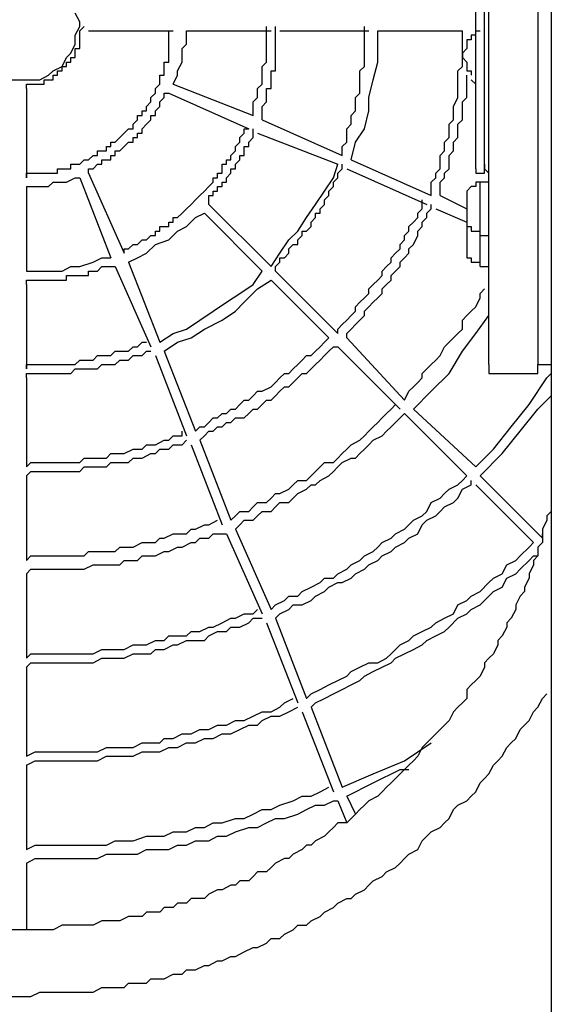
# Model space of a CAD drawing. Units: inches. Extents: x 103 to 160, y 92 to 192.
# Drawn here: x 120 to 121, y 129 to 132 of the extents above; entities that cross this region are included whole.
import ezdxf

# ---------------------------------------------------------------- set-up
doc = ezdxf.new("R2010")
doc.units = ezdxf.units.IN
doc.header["$MEASUREMENT"] = 0
doc.layers.add('Ebene 1', color=7, linetype='Continuous')

msp = doc.modelspace()

# ---------------------------------------------------------------- linework, layer by layer
at = {"layer": 'Ebene 1', "color": 7, "lineweight": 25, "true_color": 0xffffff}
for points in [[(121.3538, 135.2617), (121.3538, 128.779)], [(121.1754, 131.0463), (121.1754, 132.9948)], [(121.3156, 132.9948), (121.3156, 131.0463)], [(121.1626, 131.5937), (121.1626, 132.447)], [(121.1375, 131.6064), (121.1375, 132.4343)], [(119.6854, 132.0777), (119.6854, 131.963), (119.6981, 131.9375), (119.7109, 131.9248), (119.7364, 131.8996), (119.7491, 131.8869), (119.7746, 131.8741), (119.7873, 131.861), (119.8383, 131.861)], [(119.8383, 131.861), (119.8893, 131.861), (119.9148, 131.8741), (119.9276, 131.8869), (119.9531, 131.8996), (119.9658, 131.9248), (119.9782, 131.9375), (119.991, 131.963), (119.991, 131.9885), (120.0037, 132.014), (120.0037, 132.0267), (119.991, 132.0522)], [(119.8511, 131.8359), (119.8511, 131.8486), (119.9021, 131.8486), (119.9021, 131.861), (119.9276, 131.861), (119.9276, 131.8741), (119.9403, 131.8741), (119.9403, 131.8869), (119.9531, 131.8869), (119.9531, 131.8996), (119.9658, 131.8996), (119.9658, 131.912), (119.9782, 131.912), (119.9782, 131.9248), (119.991, 131.9248), (119.991, 131.9503), (120.0037, 131.9503), (120.0037, 132.0012), (120.0164, 132.014)], [(120.5005, 131.7594), (120.5005, 131.7976), (120.5132, 131.8104), (120.5132, 131.8359), (120.526, 131.8486), (120.526, 131.8996), (120.5387, 131.912), (120.5387, 132.014)], [(120.526, 131.7467), (120.526, 131.7849), (120.5387, 131.7976), (120.5387, 131.8359), (120.5515, 131.8359), (120.5515, 131.8869), (120.5642, 131.8869), (120.5642, 132.014)], [(120.7554, 131.6447), (120.7554, 131.6702), (120.7682, 131.6829), (120.7682, 131.7212), (120.7809, 131.7339), (120.7809, 131.7594), (120.7933, 131.7721), (120.7933, 131.8104), (120.8061, 131.8231), (120.8061, 131.8869), (120.8188, 131.8996), (120.8188, 132.014)], [(119.8511, 131.5809), (119.8511, 131.5937), (119.9403, 131.5937), (119.9403, 131.6064), (119.9782, 131.6064), (119.9782, 131.6192), (120.0037, 131.6192), (120.0164, 131.6319), (120.0292, 131.6319), (120.0419, 131.6447), (120.0547, 131.6447), (120.0547, 131.6574), (120.0802, 131.6574), (120.0802, 131.6702), (120.0929, 131.6702), (120.0929, 131.6829), (120.1057, 131.6829), (120.1184, 131.6957), (120.1312, 131.7084), (120.1439, 131.7212), (120.1567, 131.7212), (120.1567, 131.7339), (120.1694, 131.7467), (120.1694, 131.7594), (120.1822, 131.7594), (120.1822, 131.7721), (120.1949, 131.7721), (120.1949, 131.7849), (120.2076, 131.7976), (120.2076, 131.8104), (120.2204, 131.8231), (120.2204, 131.8359), (120.2331, 131.8486), (120.2331, 131.8741), (120.2459, 131.8741), (120.2459, 131.912), (120.2586, 131.912), (120.2586, 132.0012), (120.2714, 132.0012)], [(120.0292, 132.0012), (120.2714, 132.0012)], [(120.2714, 131.8486), (120.2841, 131.8741), (120.2841, 131.8869), (120.2969, 131.912), (120.2969, 131.9503), (120.3096, 131.963), (120.3096, 132.0012)], [(120.3096, 132.0012), (120.5515, 132.0012)], [(120.577, 132.0012), (120.8316, 132.0012)], [(120.7809, 131.6319), (120.7933, 131.6829), (120.8188, 131.7212), (120.8316, 131.7721), (120.8316, 131.8104), (120.8443, 131.861), (120.8571, 131.912), (120.8571, 132.0012)], [(120.8571, 132.0012), (121.0992, 132.0012)], [(121.01, 131.53), (121.01, 131.5682), (121.0228, 131.5809), (121.0228, 131.5937), (121.0355, 131.6064), (121.0355, 131.6447), (121.0483, 131.6574), (121.0483, 131.6829), (121.061, 131.6957), (121.061, 131.7339), (121.0737, 131.7467), (121.0737, 131.7849), (121.0865, 131.8104), (121.0865, 131.8869), (121.0992, 131.8996), (121.0992, 132.0012)], [(121.1375, 131.9885), (121.1247, 131.9885), (121.1247, 131.9758), (121.112, 131.9758), (121.112, 131.9503), (121.0992, 131.9375), (121.0992, 131.9248), (121.112, 131.912), (121.112, 131.8869), (121.1247, 131.8869), (121.1247, 131.8741)], [(121.1375, 131.9885), (121.1375, 132.0012)], [(121.1375, 132.0012), (121.1502, 132.0012)], [(121.0355, 131.53), (121.0355, 131.5682), (121.0483, 131.5809), (121.0483, 131.5937), (121.061, 131.6064), (121.061, 131.6447), (121.0737, 131.6574), (121.0737, 131.6829), (121.0865, 131.6957), (121.0865, 131.7339), (121.0992, 131.7467), (121.0992, 131.7976), (121.112, 131.8104), (121.112, 131.8741)], [(120.2714, 131.8486), (120.5005, 131.7594)], [(121.1247, 131.861), (121.1375, 131.8486)], [(121.1247, 131.861), (121.1247, 131.861)], [(119.8511, 131.8359), (119.8511, 131.5809)], [(120.0292, 131.5937), (120.0292, 131.6064), (120.0419, 131.6064), (120.0547, 131.6192), (120.0674, 131.6192), (120.0674, 131.6319), (120.0929, 131.6319), (120.0929, 131.6447), (120.1057, 131.6447), (120.1057, 131.6574), (120.1184, 131.6574), (120.1312, 131.6702), (120.1439, 131.6829), (120.1567, 131.6829), (120.1567, 131.6957), (120.1694, 131.6957), (120.1694, 131.7084), (120.1822, 131.7084), (120.1822, 131.7212), (120.1949, 131.7339), (120.2076, 131.7467), (120.2076, 131.7594), (120.2204, 131.7594), (120.2204, 131.7721), (120.2331, 131.7849), (120.2331, 131.7976), (120.2459, 131.8104), (120.2459, 131.8231), (120.2586, 131.8231)], [(120.2586, 131.8231), (120.4877, 131.7212)], [(120.526, 131.7467), (120.7554, 131.6447)], [(120.1312, 131.3646), (120.1312, 131.3773), (120.1439, 131.3773), (120.1567, 131.3901), (120.1694, 131.3901), (120.1822, 131.4028), (120.1949, 131.4028), (120.2076, 131.4156), (120.2204, 131.4156), (120.2204, 131.4283), (120.2331, 131.4283), (120.2331, 131.4411), (120.2586, 131.4411), (120.2586, 131.4538), (120.2714, 131.4538), (120.2714, 131.4666), (120.2841, 131.4666), (120.2969, 131.4793), (120.3096, 131.4917), (120.3224, 131.5045), (120.3351, 131.5172), (120.3479, 131.53), (120.3606, 131.5427), (120.373, 131.5554), (120.3858, 131.5682), (120.3858, 131.5809), (120.3985, 131.5809), (120.3985, 131.5937), (120.4113, 131.5937), (120.4113, 131.6192), (120.424, 131.6192), (120.424, 131.6319), (120.4367, 131.6319), (120.4367, 131.6447), (120.4495, 131.6574), (120.4495, 131.6702), (120.4622, 131.6829), (120.4622, 131.6957), (120.475, 131.7084), (120.475, 131.7212), (120.4877, 131.7212)], [(120.373, 131.5045), (120.373, 131.53), (120.3858, 131.53), (120.3858, 131.5427), (120.3985, 131.5427), (120.3985, 131.5554), (120.4113, 131.5554), (120.4113, 131.5682), (120.424, 131.5682), (120.424, 131.5809), (120.4367, 131.5937), (120.4367, 131.6064), (120.4495, 131.6064), (120.4495, 131.6192), (120.4622, 131.6319), (120.4622, 131.6447), (120.475, 131.6447), (120.475, 131.6702), (120.4877, 131.6702), (120.4877, 131.6829), (120.5005, 131.6957), (120.5005, 131.7212)], [(120.5132, 131.7084), (120.7427, 131.6192)], [(120.5515, 131.3264), (120.577, 131.3646), (120.6025, 131.4028), (120.628, 131.4283), (120.6534, 131.4666), (120.6789, 131.5045), (120.7044, 131.5427), (120.7299, 131.5809), (120.7427, 131.6192)], [(120.5642, 131.3136), (120.5642, 131.3264), (120.577, 131.3391), (120.577, 131.3518), (120.5897, 131.3518), (120.6025, 131.3646), (120.6025, 131.3773), (120.6152, 131.3901), (120.628, 131.3901), (120.628, 131.4028), (120.6407, 131.4156), (120.6407, 131.4283), (120.6534, 131.4283), (120.6662, 131.4411), (120.6662, 131.4538), (120.6789, 131.4666), (120.6789, 131.4793), (120.6917, 131.4793), (120.6917, 131.4917), (120.7044, 131.5045), (120.7044, 131.5172), (120.7172, 131.53), (120.7172, 131.5427), (120.7299, 131.5554), (120.7299, 131.5682), (120.7427, 131.5809), (120.7427, 131.5937), (120.7554, 131.6064), (120.7554, 131.6192)], [(120.7809, 131.6319), (121.01, 131.53)], [(121.1626, 131.6192), (121.1626, 131.6064), (121.1754, 131.5937)], [(120.0292, 131.5937), (120.1312, 131.3646)], [(120.7682, 131.6064), (120.9973, 131.5045)], [(121.1375, 131.6064), (121.1375, 131.5937), (121.1502, 131.5937)], [(121.1502, 131.5937), (121.1626, 131.5937)], [(119.8511, 131.5554), (119.9148, 131.5554), (119.9276, 131.5682), (119.9658, 131.5682), (119.991, 131.5809), (120.0037, 131.5809)], [(120.0037, 131.5809), (120.0929, 131.3518)], [(121.1502, 131.5682), (121.1375, 131.5682), (121.1375, 131.5554), (121.1247, 131.5554), (121.112, 131.5427)], [(121.1754, 131.5682), (121.1502, 131.5682)], [(121.1502, 131.5554), (121.1502, 131.5682)], [(121.1502, 131.4156), (121.1502, 131.5682)], [(119.8511, 131.5554), (119.8511, 131.3136)], [(121.112, 131.5427), (121.112, 131.5427)], [(121.112, 131.5427), (121.112, 131.5172)], [(120.7427, 131.1351), (120.7427, 131.1479), (120.7554, 131.1606), (120.7682, 131.1734), (120.7809, 131.1861), (120.7933, 131.1989), (120.7933, 131.2116), (120.8061, 131.2244), (120.8188, 131.2371), (120.8316, 131.2499), (120.8316, 131.2626), (120.8443, 131.2754), (120.8571, 131.2881), (120.8698, 131.3009), (120.8698, 131.3136), (120.8825, 131.3264), (120.8953, 131.3391), (120.8953, 131.3518), (120.908, 131.3646), (120.9208, 131.3773), (120.9208, 131.3901), (120.9335, 131.4028), (120.9335, 131.4156), (120.9463, 131.4283), (120.9463, 131.4411), (120.959, 131.4538), (120.9718, 131.4666), (120.9718, 131.4793), (120.9845, 131.4917), (120.9845, 131.5172)], [(121.0355, 131.53), (121.112, 131.4917)], [(121.112, 131.5172), (121.112, 131.4538)], [(120.1439, 131.3391), (120.1694, 131.3518), (120.1949, 131.3646), (120.2204, 131.3901), (120.2586, 131.4028), (120.2841, 131.4283), (120.3096, 131.4411), (120.3351, 131.4666), (120.3606, 131.4793)], [(120.3606, 131.4793), (120.526, 131.3136)], [(120.373, 131.5045), (120.5515, 131.3264)], [(120.7682, 131.1224), (120.7682, 131.1351), (120.7809, 131.1479), (120.7933, 131.1606), (120.8061, 131.1734), (120.8188, 131.1861), (120.8188, 131.1989), (120.8316, 131.2116), (120.8443, 131.2244), (120.8571, 131.2371), (120.8698, 131.2499), (120.8698, 131.2626), (120.8825, 131.2754), (120.8953, 131.2881), (120.8953, 131.3009), (120.908, 131.3136), (120.9208, 131.3264), (120.9208, 131.3391), (120.9335, 131.3518), (120.9463, 131.3646), (120.9463, 131.3773), (120.959, 131.3901), (120.9718, 131.4156), (120.9718, 131.4283), (120.9845, 131.4411), (120.9845, 131.4538), (120.9973, 131.4666), (120.9973, 131.4793), (121.01, 131.4917), (121.01, 131.5045)], [(121.0228, 131.4917), (121.112, 131.4538)], [(121.112, 131.4538), (121.112, 131.4411)], [(121.112, 131.4538), (121.112, 131.4411)], [(121.112, 131.4411), (121.1247, 131.4411), (121.1247, 131.4283), (121.1375, 131.4283), (121.1502, 131.4283)], [(121.112, 131.4411), (121.112, 131.4283)], [(121.112, 131.4283), (121.112, 131.3646)], [(121.1502, 131.4283), (121.1502, 131.4283)], [(121.1502, 131.4156), (121.1754, 131.4156)], [(121.1502, 131.3264), (121.1502, 131.4156)], [(121.112, 131.3646), (121.112, 131.3518)], [(119.8511, 131.3136), (119.9531, 131.3136), (119.9782, 131.3264), (120.0037, 131.3264), (120.0419, 131.3391), (120.0674, 131.3518), (120.0929, 131.3518)], [(120.1439, 131.3391), (120.2331, 131.11)], [(121.112, 131.3518), (121.1247, 131.3518), (121.1247, 131.3391), (121.1375, 131.3391), (121.1502, 131.3391)], [(121.1502, 131.3391), (121.1502, 131.3391)], [(119.8511, 131.2754), (119.8511, 131.2881), (119.9658, 131.2881), (119.9658, 131.3009), (120.0292, 131.3009), (120.0292, 131.3136), (120.0547, 131.3136), (120.0674, 131.3264), (120.1057, 131.3264)], [(120.1057, 131.3264), (120.2076, 131.0973)], [(120.2331, 131.11), (120.2714, 131.1351), (120.3096, 131.1479), (120.3479, 131.1734), (120.3858, 131.1989), (120.424, 131.2244), (120.4622, 131.2499), (120.5005, 131.2754), (120.526, 131.3136)], [(120.5642, 131.3136), (120.7427, 131.1351)], [(121.1502, 131.3264), (121.1754, 131.3264)], [(120.2459, 131.0845), (120.2841, 131.11), (120.3224, 131.1224), (120.3606, 131.1479), (120.4113, 131.1734), (120.4495, 131.1989), (120.475, 131.2244), (120.5132, 131.2626), (120.5515, 131.2881)], [(120.5515, 131.2881), (120.7172, 131.1224)], [(119.8511, 131.2754), (119.8511, 131.0335)], [(120.9335, 130.9443), (120.9463, 130.9698), (120.959, 130.9825), (120.9718, 130.9953), (120.9845, 131.008), (120.9845, 131.0208), (120.9973, 131.0335), (121.01, 131.0463), (121.0228, 131.059), (121.0355, 131.0718), (121.0483, 131.0973), (121.061, 131.11), (121.0737, 131.1224), (121.0865, 131.1351), (121.0992, 131.1479), (121.0992, 131.1734), (121.112, 131.1861), (121.1247, 131.1989), (121.1375, 131.2116), (121.1502, 131.2371), (121.1502, 131.2499), (121.1626, 131.2626)], [(120.959, 130.9188), (121.01, 130.9698), (121.061, 131.0208), (121.0992, 131.0845), (121.1375, 131.1351), (121.1754, 131.1861)], [(120.3351, 130.8551), (120.3479, 130.8678), (120.3606, 130.8678), (120.373, 130.8806), (120.3858, 130.8933), (120.3985, 130.8933), (120.4113, 130.906), (120.424, 130.906), (120.4367, 130.9188), (120.4495, 130.9188), (120.4622, 130.9315), (120.475, 130.9443), (120.4877, 130.9443), (120.5005, 130.957), (120.5132, 130.9698), (120.526, 130.9698), (120.5515, 130.9825), (120.5642, 130.9953), (120.577, 131.008), (120.5897, 131.0208), (120.6025, 131.0208), (120.6152, 131.0335), (120.628, 131.0463), (120.6407, 131.059), (120.6534, 131.0718), (120.6662, 131.0718), (120.6789, 131.0845), (120.6917, 131.0973), (120.7044, 131.11), (120.7172, 131.1224)], [(120.7682, 131.1224), (120.9335, 130.9443)], [(119.8511, 131.0335), (119.8511, 131.0463), (119.991, 131.0463), (120.0037, 131.059), (120.0419, 131.059), (120.0547, 131.0718), (120.0929, 131.0718), (120.1057, 131.0845), (120.1439, 131.0845), (120.1567, 131.0973), (120.1694, 131.0973), (120.1822, 131.11), (120.1949, 131.11)], [(119.8511, 131.008), (119.8511, 131.0208), (119.9782, 131.0208), (119.991, 131.0335), (120.0547, 131.0335), (120.0674, 131.0463), (120.1057, 131.0463), (120.1184, 131.059), (120.1439, 131.059), (120.1567, 131.0718), (120.1822, 131.0718), (120.1949, 131.0845), (120.2076, 131.0845)], [(120.2459, 131.0845), (120.3351, 130.8551)], [(120.3479, 130.8296), (120.3606, 130.8423), (120.373, 130.8551), (120.3858, 130.8551), (120.3985, 130.8678), (120.4113, 130.8678), (120.424, 130.8806), (120.4367, 130.8806), (120.4495, 130.8933), (120.475, 130.8933), (120.4877, 130.906), (120.5005, 130.9188), (120.5132, 130.9188), (120.526, 130.9315), (120.5387, 130.9443), (120.5515, 130.9443), (120.5642, 130.957), (120.577, 130.9698), (120.5897, 130.9825), (120.6025, 130.9825), (120.6152, 130.9953), (120.628, 131.008), (120.6407, 131.0208), (120.6534, 131.0208), (120.6662, 131.0335), (120.6789, 131.0463), (120.6917, 131.059), (120.7044, 131.0718), (120.7172, 131.0845), (120.7299, 131.0973), (120.7427, 131.0973)], [(120.7427, 131.0973), (120.9208, 130.9188)], [(120.2204, 131.0718), (120.3096, 130.8423)], [(121.1754, 131.0463), (121.1754, 131.0208), (121.1881, 131.0208), (121.2009, 131.0208)], [(121.2901, 131.0208), (121.3028, 131.0208), (121.3156, 131.0208), (121.3156, 131.0463)], [(121.3156, 131.0463), (121.3538, 131.0463)], [(119.8511, 131.008), (119.8511, 130.7531)], [(121.1375, 130.7531), (121.1881, 130.8041), (121.2391, 130.8678), (121.2901, 130.9315), (121.3411, 131.008), (121.3538, 131.0208)], [(121.2009, 131.0208), (121.2901, 131.0208)], [(121.1502, 130.7276), (121.2136, 130.7913), (121.2646, 130.8551), (121.3156, 130.9188), (121.3538, 130.957)], [(120.4367, 130.6005), (120.4495, 130.6132), (120.4622, 130.626), (120.4877, 130.626), (120.5005, 130.6387), (120.5132, 130.6515), (120.5387, 130.6515), (120.5515, 130.6642), (120.5642, 130.677), (120.577, 130.677), (120.6025, 130.6897), (120.6152, 130.7021), (120.628, 130.7148), (120.6534, 130.7148), (120.6662, 130.7276), (120.6789, 130.7403), (120.6917, 130.7531), (120.7044, 130.7658), (120.7299, 130.7658), (120.7427, 130.7786), (120.7554, 130.7913), (120.7682, 130.8041), (120.7809, 130.8168), (120.8061, 130.8296), (120.8188, 130.8423), (120.8316, 130.8551), (120.8443, 130.8678), (120.8571, 130.8806), (120.8698, 130.8933), (120.8825, 130.906), (120.8953, 130.9188), (120.908, 130.9315)], [(120.959, 130.9188), (121.1375, 130.7531)], [(120.4495, 130.575), (120.4622, 130.5877), (120.475, 130.6005), (120.5005, 130.6005), (120.5132, 130.6132), (120.526, 130.626), (120.5515, 130.626), (120.5642, 130.6387), (120.577, 130.6515), (120.6025, 130.6515), (120.6152, 130.6642), (120.628, 130.677), (120.6534, 130.6897), (120.6662, 130.7021), (120.6789, 130.7021), (120.6917, 130.7148), (120.7172, 130.7276), (120.7299, 130.7403), (120.7427, 130.7531), (120.7554, 130.7658), (120.7809, 130.7786), (120.7933, 130.7786), (120.8061, 130.7913), (120.8188, 130.8041), (120.8316, 130.8168), (120.8443, 130.8296), (120.8698, 130.8423), (120.8825, 130.8551), (120.8953, 130.8678), (120.908, 130.8806), (120.9208, 130.8933), (120.9335, 130.906)], [(120.9335, 130.906), (121.112, 130.7276)], [(119.8511, 130.7531), (119.8638, 130.7658), (120.0037, 130.7658), (120.0164, 130.7786), (120.0802, 130.7786), (120.0929, 130.7913), (120.1312, 130.7913), (120.1567, 130.8041), (120.1822, 130.8041), (120.1949, 130.8168), (120.2204, 130.8168), (120.2459, 130.8296), (120.2586, 130.8296), (120.2714, 130.8423), (120.2969, 130.8423), (120.2969, 130.8551)], [(119.8511, 130.7276), (119.8638, 130.7403), (120.0037, 130.7403), (120.0164, 130.7531), (120.0802, 130.7531), (120.0929, 130.7658), (120.1439, 130.7658), (120.1567, 130.7786), (120.1822, 130.7786), (120.2076, 130.7913), (120.2204, 130.7913), (120.2331, 130.8041), (120.2586, 130.8041), (120.2714, 130.8168), (120.2969, 130.8168), (120.3096, 130.8296)], [(120.3479, 130.8296), (120.4367, 130.6005)], [(120.3224, 130.8168), (120.4113, 130.5877)], [(119.8511, 130.7276), (119.8511, 130.4857)], [(120.5515, 130.3455), (120.5642, 130.3583), (120.5897, 130.371), (120.6025, 130.3838), (120.628, 130.3838), (120.6407, 130.3965), (120.6662, 130.4093), (120.6917, 130.422), (120.7044, 130.4348), (120.7299, 130.4348), (120.7427, 130.4475), (120.7682, 130.4603), (120.7809, 130.473), (120.8061, 130.4857), (120.8188, 130.4985), (120.8443, 130.5112), (120.8571, 130.524), (120.8698, 130.5367), (120.8953, 130.5495), (120.908, 130.5622), (120.9335, 130.575), (120.9463, 130.5877), (120.959, 130.6005), (120.9845, 130.6132), (120.9973, 130.626), (121.01, 130.6515), (121.0355, 130.6642), (121.0483, 130.677), (121.061, 130.6897), (121.0865, 130.7021), (121.0992, 130.7148), (121.112, 130.7276)], [(121.1502, 130.7276), (121.3283, 130.5495)], [(120.5642, 130.32), (120.577, 130.3328), (120.6025, 130.3455), (120.6152, 130.3583), (120.6407, 130.3583), (120.6662, 130.371), (120.6789, 130.3838), (120.7044, 130.3965), (120.7172, 130.4093), (120.7427, 130.422), (120.7554, 130.422), (120.7809, 130.4348), (120.7933, 130.4475), (120.8188, 130.4603), (120.8316, 130.473), (120.8571, 130.4857), (120.8698, 130.4985), (120.8953, 130.5112), (120.908, 130.524), (120.9335, 130.5367), (120.9463, 130.5495), (120.9718, 130.5622), (120.9845, 130.5877), (120.9973, 130.6005), (121.0228, 130.6132), (121.0355, 130.626), (121.0483, 130.6387), (121.0737, 130.6515), (121.0865, 130.6642), (121.0992, 130.6897), (121.1247, 130.7021), (121.1247, 130.7148)], [(121.1375, 130.7021), (121.3028, 130.5367)], [(121.3538, 130.626), (121.3411, 130.6132), (121.3411, 130.6005), (121.3283, 130.575), (121.3283, 130.5367), (121.3156, 130.524), (121.3156, 130.4985), (121.3028, 130.4857), (121.3028, 130.473), (121.2901, 130.4475), (121.2901, 130.4348), (121.2774, 130.4093), (121.2774, 130.3965), (121.2646, 130.3838), (121.2519, 130.3583), (121.2519, 130.3455), (121.2391, 130.32), (121.2264, 130.3073), (121.2264, 130.2945), (121.2136, 130.2694), (121.2009, 130.2566), (121.2009, 130.2439), (121.1881, 130.2184), (121.1754, 130.2057), (121.1626, 130.1929), (121.1626, 130.1802), (121.1502, 130.1547), (121.1375, 130.1419), (121.1247, 130.1292), (121.112, 130.1164), (121.112, 130.0909), (121.0992, 130.0782), (121.0865, 130.0654), (121.0737, 130.0527), (121.061, 130.0272), (121.0483, 130.0145), (121.0355, 130.0017), (121.0228, 129.989), (121.01, 129.9762), (120.9973, 129.9635), (120.9845, 129.9507), (120.9718, 129.9252), (120.959, 129.9125), (120.9463, 129.8997), (120.9335, 129.887), (120.9208, 129.8746), (120.908, 129.8618), (120.8953, 129.8491), (120.8825, 129.8363), (120.8698, 129.8236), (120.8571, 129.8109), (120.8316, 129.7981), (120.8188, 129.7854), (120.8061, 129.7726), (120.7933, 129.7599), (120.7809, 129.7471), (120.7682, 129.7344), (120.7427, 129.7344), (120.7299, 129.7216), (120.7172, 129.7089), (120.7044, 129.6961), (120.6789, 129.6834), (120.6662, 129.6706), (120.6534, 129.6706), (120.6407, 129.6579), (120.6152, 129.6451), (120.6025, 129.6324), (120.5897, 129.6324), (120.5642, 129.6197), (120.5515, 129.6069), (120.5387, 129.5942), (120.5132, 129.5942), (120.5005, 129.5814), (120.4877, 129.5687), (120.4622, 129.5687), (120.4495, 129.5559), (120.4367, 129.5559), (120.4113, 129.5432), (120.3985, 129.5432), (120.373, 129.5304), (120.3606, 129.5177), (120.3224, 129.5177), (120.3096, 129.5049), (120.2841, 129.5049), (120.2714, 129.4922), (120.2459, 129.4922), (120.2331, 129.4794), (120.1949, 129.4794), (120.1822, 129.4667), (120.1439, 129.4667), (120.1184, 129.4543), (120.0674, 129.4543), (120.0419, 129.4415), (119.9531, 129.4415), (119.9276, 129.4288), (119.7364, 129.4288)], [(119.8511, 130.4857), (119.8638, 130.4985), (120.0164, 130.4985), (120.0292, 130.5112), (120.1057, 130.5112), (120.1184, 130.524), (120.1567, 130.524), (120.1822, 130.5367), (120.2204, 130.5367), (120.2331, 130.5495), (120.2459, 130.5495), (120.2714, 130.5622), (120.3096, 130.5622), (120.3224, 130.575), (120.3351, 130.575), (120.3606, 130.5877), (120.373, 130.5877), (120.3985, 130.6005)], [(119.8511, 130.4475), (119.8638, 130.4603), (120.0164, 130.4603), (120.0419, 130.473), (120.1184, 130.473), (120.1312, 130.4857), (120.1694, 130.4857), (120.1822, 130.4985), (120.2204, 130.4985), (120.2459, 130.5112), (120.2586, 130.5112), (120.2841, 130.524), (120.2969, 130.524), (120.3224, 130.5367), (120.3351, 130.5367), (120.3479, 130.5495), (120.373, 130.5495), (120.3858, 130.5622), (120.424, 130.5622)], [(120.424, 130.5622), (120.526, 130.3328)], [(120.4495, 130.575), (120.5515, 130.3455)], [(121.3283, 130.5495), (121.3283, 130.5622)], [(120.6534, 130.0909), (120.6662, 130.1037), (120.6917, 130.1164), (120.7172, 130.1292), (120.7427, 130.1419), (120.7682, 130.1547), (120.7809, 130.1674), (120.8061, 130.1802), (120.8316, 130.1929), (120.8571, 130.1929), (120.8825, 130.2057), (120.8953, 130.2184), (120.9208, 130.2439), (120.9463, 130.2566), (120.959, 130.2694), (120.9845, 130.2818), (121.01, 130.2945), (121.0228, 130.3073), (121.0483, 130.32), (121.0737, 130.3328), (121.0865, 130.3583), (121.112, 130.371), (121.1247, 130.3838), (121.1502, 130.3965), (121.1754, 130.422), (121.1881, 130.4348), (121.2136, 130.4475), (121.2264, 130.473), (121.2519, 130.4857), (121.2646, 130.4985), (121.2901, 130.524), (121.3028, 130.5367)], [(120.6662, 130.0654), (120.6789, 130.0782), (120.7044, 130.0909), (120.7299, 130.1037), (120.7554, 130.1164), (120.7809, 130.1292), (120.8061, 130.1419), (120.8188, 130.1547), (120.8443, 130.1674), (120.8698, 130.1802), (120.8953, 130.1929), (120.908, 130.2057), (120.9335, 130.2184), (120.959, 130.2312), (120.9845, 130.2439), (120.9973, 130.2566), (121.0228, 130.2694), (121.0483, 130.2818), (121.061, 130.2945), (121.0865, 130.32), (121.112, 130.3328), (121.1247, 130.3455), (121.1502, 130.3583), (121.1754, 130.3838), (121.1881, 130.3965), (121.2136, 130.4093), (121.2264, 130.4348), (121.2519, 130.4475), (121.2646, 130.4603), (121.2901, 130.4857), (121.3028, 130.4985), (121.3156, 130.4985)], [(119.8511, 130.4475), (119.8511, 130.2057)], [(119.8511, 130.2057), (119.8638, 130.2184), (120.0419, 130.2184), (120.0674, 130.2312), (120.1312, 130.2312), (120.1567, 130.2439), (120.1949, 130.2439), (120.2204, 130.2566), (120.2459, 130.2566), (120.2586, 130.2694), (120.3096, 130.2694), (120.3224, 130.2818), (120.3479, 130.2818), (120.373, 130.2945), (120.3858, 130.2945), (120.4113, 130.3073), (120.4367, 130.32), (120.4495, 130.32), (120.475, 130.3328), (120.5005, 130.3328), (120.5132, 130.3455)], [(119.8511, 130.1802), (119.8638, 130.1929), (120.0419, 130.1929), (120.0674, 130.2057), (120.1312, 130.2057), (120.1567, 130.2184), (120.2076, 130.2184), (120.2204, 130.2312), (120.2459, 130.2312), (120.2714, 130.2439), (120.2841, 130.2439), (120.3096, 130.2566), (120.3606, 130.2566), (120.373, 130.2694), (120.3985, 130.2818), (120.424, 130.2818), (120.4367, 130.2945), (120.4622, 130.2945), (120.4877, 130.3073), (120.5005, 130.32), (120.526, 130.32)], [(120.5387, 130.3073), (120.628, 130.0782)], [(120.5642, 130.32), (120.6534, 130.0909)], [(119.8511, 130.1802), (119.8511, 129.9252)], [(119.7873, 129.2376), (119.8638, 129.2376), (119.8893, 129.2503), (120.0419, 129.2503), (120.0674, 129.2631), (120.1312, 129.2631), (120.1439, 129.2758), (120.1949, 129.2758), (120.2076, 129.2886), (120.2459, 129.2886), (120.2714, 129.3013), (120.2969, 129.3013), (120.3096, 129.3141), (120.3351, 129.3141), (120.3606, 129.3268), (120.373, 129.3268), (120.3985, 129.3396), (120.4113, 129.3396), (120.4367, 129.3523), (120.4495, 129.3523), (120.475, 129.3651), (120.5005, 129.3778), (120.5132, 129.3778), (120.5387, 129.3906), (120.5515, 129.4033), (120.577, 129.4033), (120.5897, 129.416), (120.6152, 129.4288), (120.628, 129.4415), (120.6534, 129.4415), (120.6662, 129.4543), (120.6917, 129.4667), (120.7044, 129.4794), (120.7299, 129.4922), (120.7427, 129.5049), (120.7682, 129.5177), (120.7809, 129.5177), (120.7933, 129.5304), (120.8188, 129.5432), (120.8316, 129.5559), (120.8443, 129.5687), (120.8698, 129.5814), (120.8825, 129.5942), (120.908, 129.6069), (120.9208, 129.6197), (120.9335, 129.6324), (120.9463, 129.6451), (120.9718, 129.6579), (120.9845, 129.6834), (120.9973, 129.6961), (121.01, 129.7089), (121.0355, 129.7216), (121.0483, 129.7344), (121.061, 129.7471), (121.0737, 129.7726), (121.0865, 129.7854), (121.112, 129.7981), (121.1247, 129.8109), (121.1375, 129.8236), (121.1502, 129.8491), (121.1626, 129.8618), (121.1754, 129.8746), (121.1881, 129.8997), (121.2009, 129.9125), (121.2136, 129.9252), (121.2264, 129.9507), (121.2391, 129.9635), (121.2519, 129.9762), (121.2646, 130.0017), (121.2774, 130.0145), (121.2901, 130.0272), (121.3028, 130.0527), (121.3156, 130.0654), (121.3283, 130.0909), (121.3411, 130.1037)], [(119.8511, 129.9252), (119.8766, 129.938), (120.0547, 129.938), (120.0802, 129.9507), (120.1567, 129.9507), (120.1822, 129.9635), (120.2331, 129.9635), (120.2459, 129.9762), (120.2714, 129.9762), (120.2969, 129.989), (120.3224, 129.989), (120.3479, 130.0017), (120.373, 130.0017), (120.3985, 130.0145), (120.424, 130.0145), (120.4495, 130.0272), (120.475, 130.0272), (120.5005, 130.04), (120.526, 130.0527), (120.5515, 130.0527), (120.577, 130.0654), (120.5897, 130.0782), (120.6152, 130.0909)], [(119.8511, 129.8997), (119.8766, 129.9125), (120.0547, 129.9125), (120.0802, 129.9252), (120.1567, 129.9252), (120.1822, 129.938), (120.2331, 129.938), (120.2586, 129.9507), (120.2841, 129.9507), (120.3096, 129.9635), (120.3351, 129.9635), (120.3606, 129.9762), (120.3858, 129.9762), (120.4113, 129.989), (120.4367, 129.989), (120.4622, 130.0017), (120.4877, 130.0145), (120.5132, 130.0145), (120.526, 130.0272), (120.5515, 130.04), (120.577, 130.04), (120.6025, 130.0527), (120.628, 130.0654)], [(120.6407, 130.0527), (120.7299, 129.8236)], [(120.6662, 130.0654), (120.7554, 129.8363)], [(120.7554, 129.8363), (120.8443, 129.8746), (120.9335, 129.9125), (121.01, 129.9635)], [(119.8511, 129.8997), (119.8511, 129.6579)], [(120.7682, 129.8109), (120.8443, 129.8491), (120.9208, 129.887), (120.9463, 129.887)], [(119.8511, 129.6579), (119.8766, 129.6706), (120.0802, 129.6706), (120.1057, 129.6834), (120.1567, 129.6834), (120.1949, 129.6961), (120.2459, 129.6961), (120.2714, 129.7089), (120.3096, 129.7089), (120.3351, 129.7216), (120.3606, 129.7216), (120.3858, 129.7344), (120.4113, 129.7344), (120.4495, 129.7471), (120.475, 129.7471), (120.5005, 129.7599), (120.526, 129.7726), (120.5515, 129.7726), (120.577, 129.7854), (120.6152, 129.7981), (120.6407, 129.8109), (120.6662, 129.8109), (120.6917, 129.8236), (120.7172, 129.8363)], [(119.8511, 129.6197), (119.8766, 129.6324), (120.0547, 129.6324), (120.0802, 129.6451), (120.1694, 129.6451), (120.1949, 129.6579), (120.2586, 129.6579), (120.2841, 129.6706), (120.3096, 129.6706), (120.3351, 129.6834), (120.373, 129.6834), (120.3985, 129.6961), (120.424, 129.6961), (120.4495, 129.7089), (120.4877, 129.7216), (120.5132, 129.7216), (120.5387, 129.7344), (120.5642, 129.7471), (120.5897, 129.7471), (120.628, 129.7599), (120.6534, 129.7726), (120.6789, 129.7854), (120.7044, 129.7854), (120.7299, 129.7981), (120.7427, 129.7981)], [(120.7427, 129.7981), (120.7682, 129.7344)], [(120.7682, 129.8109), (120.7933, 129.7599)], [(119.8511, 129.6197), (119.8511, 129.4288)]]:
    msp.add_lwpolyline(points, dxfattribs=at)

doc.saveas('drawing.dxf')
